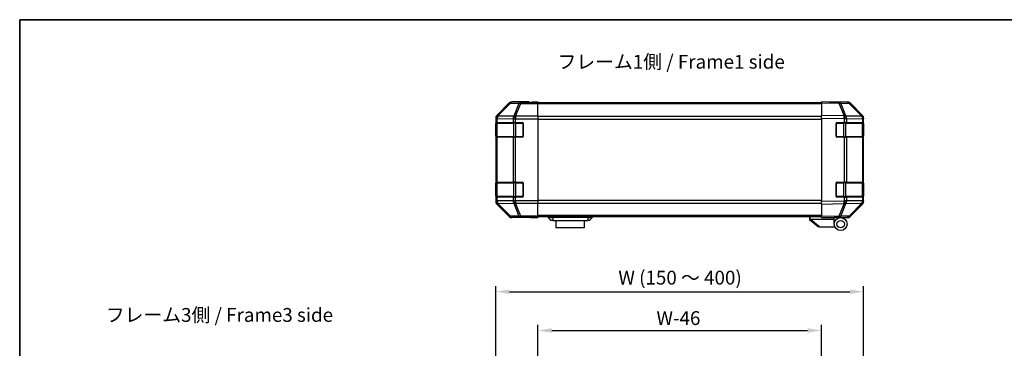
# Model space of a CAD drawing. Units: millimetres. Extents: x 80 to 6376, y 38 to 1590.
# Drawn here: x 2240 to 2775, y 708 to 887 of the extents above; entities that cross this region are included whole.
import ezdxf

# ---------------------------------------------------------------- set-up
doc = ezdxf.new("R2010")
doc.units = ezdxf.units.MM
doc.header["$LTSCALE"] = 5.5
doc.layers.get('Defpoints').update_dxf_attribs({"lineweight": 25})
for name, color, linetype, lineweight in [('AM_5', 3, 'Continuous', 25), ('AM_5 @ 1', 3, 'Continuous', 25), ('Border (ISO)', 7, 'Continuous', 35), ('Symbol (ISO)', 7, 'Continuous', 18), ('TK1', 7, 'Continuous', 25), ('TK2', 2, 'Continuous', 25), ('TK3', 5, 'Continuous', 25), ('TK6', 6, 'Continuous', 25), ('TK7', 1, 'Continuous', 25)]:
    doc.layers.add(name, color=color, linetype=linetype, lineweight=lineweight)
doc.styles.add('Note Text (TK)', font='txt')
doc.dimstyles.new('Default - Method 1b (TK)', dxfattribs={"dimscale": 5.5, "dimtxt": 2.5, "dimasz": 2.5, "dimexe": 1, "dimexo": 1.5, "dimgap": 1, "dimtad": 1, "dimtoh": 1, "dimrnd": 1e-08, "dimdsep": 46, "dimtxsty": 'Note Text (TK)', "dimcen": 0.09, "dimdle": 5, "dimclrd": 100, "dimclre": 100, "dimclrt": 7, "dimadec": 1, "dimazin": 1, "dimtfac": 1, "dimtmove": 0, "dimatfit": 3, "dimfxl": 0, "dimtolj": 1, "dimlwd": -1, "dimlwe": -1, "dimarcsym": 0})

# ---------------------------------------------------------------- blocks, each defined once
blk = doc.blocks.new('図面枠 tk図枠')
at = {"layer": 'Border (ISO)'}
for q in [(405.5, 289), (14.5, 8)]:
    blk.add_line((14.5, 289), q, dxfattribs=at)
blk = doc.blocks.new('*D114')
at = {"layer": 'AM_5', "color": 100, "transparency": 16777216}
for p, q in [((2498.95, 665.67), (2498.95, 742.17)), ((2506.45, 739.17), (2691.45, 739.17)), ((2698.95, 665.67), (2698.95, 742.17))]:
    blk.add_line(p, q, dxfattribs=at)
for points in [[(2506.45, 740.42), (2506.45, 737.92), (2498.95, 739.17)], [(2691.45, 740.42), (2691.45, 737.92), (2698.95, 739.17)]]:
    blk.add_solid(points, dxfattribs=at)
at = {"layer": 'Defpoints', "color": 0, "transparency": 16777216}
for p in [(2698.95, 739.17), (2498.95, 661.17), (2698.95, 661.17)]:
    blk.add_point(p, dxfattribs=at)
at = {"layer": 'AM_5', "color": 7, "transparency": 16777216, "insert": (2563.33, 746.81), "char_height": 7.5, "attachment_point": 4, "style": 'Note Text (TK)'}
blk.add_mtext('\\A1; W (150 ～ 400)', dxfattribs=at)
blk = doc.blocks.new('*D115')
at = {"layer": 'AM_5', "color": 100, "transparency": 16777216}
for p, q in [((2521.95, 688.67), (2521.95, 721.09)), ((2529.45, 718.09), (2668.45, 718.09)), ((2675.95, 688.67), (2675.95, 721.09))]:
    blk.add_line(p, q, dxfattribs=at)
for points in [[(2529.45, 719.34), (2529.45, 716.84), (2521.95, 718.09)], [(2668.45, 719.34), (2668.45, 716.84), (2675.95, 718.09)]]:
    blk.add_solid(points, dxfattribs=at)
at = {"layer": 'Defpoints', "color": 0, "transparency": 16777216}
for p in [(2675.95, 718.09), (2521.95, 684.17), (2675.95, 684.17)]:
    blk.add_point(p, dxfattribs=at)
at = {"layer": 'AM_5', "color": 7, "transparency": 16777216, "insert": (2584.04, 724.84), "char_height": 7.5, "attachment_point": 4, "style": 'Note Text (TK)'}
blk.add_mtext('\\A1; W-46', dxfattribs=at)

msp = doc.modelspace()

# ---------------------------------------------------------------- linework, layer by layer
at = {"layer": 'TK1'}
for p, q in [((2675.9518, 841.8146), (2521.9518, 841.8146)), ((2675.9518, 841.2288), (2521.9518, 841.2288)), ((2675.9518, 834.4003), (2521.9518, 834.4003)), ((2521.9518, 832.9861), (2675.9518, 832.9861)), ((2675.9518, 788.743), (2521.9518, 788.743)), ((2521.9518, 787.3288), (2675.9518, 787.3288)), ((2675.9518, 780.5003), (2521.9518, 780.5003)), ((2675.9518, 779.9146), (2521.9518, 779.9146))]:
    msp.add_line(p, q, dxfattribs=at)
at = {"layer": 'TK2'}
for p, q in [((2506.3673, 841.7289), (2499.5374, 834.899)), ((2506.5338, 841.5624), (2499.7541, 834.6823)), ((2500.174, 834.6739), (2506.9537, 841.554)), ((2506.3673, 841.7289), (2506.5338, 841.5624)), ((2506.9537, 841.554), (2511.6151, 841.4726)), ((2516.9518, 842.3146), (2507.7813, 842.3146)), ((2507.9475, 842.1484), (2507.7813, 842.3146)), ((2512.609, 842.067), (2507.9475, 842.1484)), ((2511.6151, 841.4726), (2508.7797, 834.5069)), ((2509.7736, 834.5034), (2512.609, 841.4691)), ((2521.9518, 842.067), (2512.609, 842.067)), ((2512.609, 842.067), (2512.609, 841.4691)), ((2512.609, 841.4691), (2521.9518, 841.4691)), ((2516.9518, 842.2622), (2516.9518, 842.3146)), ((2517.5375, 842.2375), (2518.9518, 842.2622)), ((2518.9518, 842.2622), (2521.9518, 842.3146)), ((2518.9518, 842.2273), (2518.9518, 842.2622)), ((2521.9518, 842.2273), (2518.9518, 842.2273)), ((2521.9518, 842.3146), (2521.9518, 842.2273)), ((2521.9518, 842.067), (2521.9518, 842.2273)), ((2521.9518, 842.067), (2521.9518, 841.4691)), ((2521.9518, 834.4967), (2521.9518, 841.4691)), ((2675.9518, 841.7289), (2675.9518, 842.3146)), ((2685.4734, 842.1484), (2675.9518, 842.3146)), ((2675.9518, 841.7289), (2685.4879, 841.5624)), ((2675.9518, 841.7289), (2675.9518, 834.899)), ((2680.9518, 842.3146), (2690.1222, 842.3146)), ((2680.9518, 842.3146), (2680.9518, 842.2273)), ((2690.1349, 842.067), (2685.4734, 842.1484)), ((2685.4879, 841.5624), (2688.3657, 834.6823)), ((2686.4569, 841.554), (2691.1184, 841.4726)), ((2689.3347, 834.6739), (2686.4569, 841.554)), ((2691.1184, 841.4726), (2697.9636, 834.5069)), ((2698.3717, 834.5034), (2691.5265, 841.4691)), ((2691.5362, 841.7289), (2698.3661, 834.899)), ((2499.7541, 834.6823), (2499.5374, 834.899)), ((2675.9518, 833.485), (2675.9518, 834.899)), ((2688.3657, 834.6823), (2675.9518, 834.899)), ((2498.9518, 833.485), (2498.9518, 788.2441)), ((2498.9518, 833.485), (2499.1682, 833.2685)), ((2499.0914, 830.6146), (2499.1518, 830.6146)), ((2499.0914, 823.6146), (2499.0914, 830.6146)), ((2499.1001, 831.1146), (2499.1686, 831.1146)), ((2499.1682, 833.2685), (2499.1686, 833.2518)), ((2499.1686, 833.2518), (2499.1686, 831.1146)), ((2499.1686, 833.2518), (2499.7541, 833.2518)), ((2499.7541, 831.1146), (2499.1686, 831.1146)), ((2499.7541, 833.2518), (2508.3594, 833.1015)), ((2499.7541, 831.1146), (2499.7541, 833.2518)), ((2499.7541, 831.1146), (2508.366, 831.1146)), ((2500.1744, 834.6571), (2500.174, 834.6739)), ((2508.7797, 834.5069), (2500.1744, 834.6571)), ((2508.3594, 833.1015), (2508.366, 833.0949)), ((2508.366, 833.0949), (2508.366, 831.1146)), ((2508.366, 833.0949), (2509.7802, 833.0949)), ((2509.7802, 831.1146), (2508.366, 831.1146)), ((2509.7802, 834.4967), (2509.7736, 834.5034)), ((2521.9518, 834.4967), (2509.7802, 834.4967)), ((2509.7802, 834.4967), (2509.7802, 833.0949)), ((2509.7802, 833.0949), (2521.9518, 833.0949)), ((2509.7802, 831.1146), (2509.7802, 833.0949)), ((2509.7802, 831.1146), (2513.4518, 831.1146)), ((2513.9518, 830.6146), (2513.9518, 823.6146)), ((2521.9518, 834.4967), (2521.9518, 833.0949)), ((2521.9518, 833.0949), (2521.9518, 788.6342)), ((2675.9518, 833.485), (2688.3512, 833.2685)), ((2675.9518, 833.485), (2675.9518, 788.2441)), ((2683.9518, 823.6146), (2683.9518, 830.6146)), ((2684.4518, 831.1146), (2688.3748, 831.1146)), ((2688.3512, 833.2685), (2688.3748, 833.2518)), ((2688.3748, 833.2518), (2688.3748, 831.1146)), ((2688.3748, 833.2518), (2689.7541, 833.2518)), ((2689.7541, 831.1146), (2688.3748, 831.1146)), ((2689.3583, 834.6571), (2689.3347, 834.6739)), ((2697.9636, 834.5069), (2689.3583, 834.6571)), ((2689.7541, 833.2518), (2698.3594, 833.1015)), ((2689.7541, 831.1146), (2689.7541, 833.2518)), ((2689.7541, 831.1146), (2698.366, 831.1146)), ((2698.3594, 833.1015), (2698.366, 833.0949)), ((2698.366, 833.0949), (2698.366, 831.1146)), ((2698.366, 833.0949), (2698.9518, 833.0949)), ((2698.9518, 831.1146), (2698.366, 831.1146)), ((2698.3783, 834.4967), (2698.3717, 834.5034)), ((2698.7518, 830.6146), (2698.9518, 830.6146)), ((2698.9518, 833.485), (2698.9518, 833.0949)), ((2698.9518, 831.1146), (2698.9518, 833.0949)), ((2698.9518, 830.6146), (2698.9518, 831.1146)), ((2698.9518, 830.6146), (2698.9518, 823.6146)), ((2499.1518, 823.6146), (2499.0914, 823.6146)), ((2499.1686, 823.1146), (2499.1001, 823.1146)), ((2499.1686, 823.1146), (2499.7541, 823.1146)), ((2499.1686, 823.1146), (2499.1686, 798.6146)), ((2508.366, 823.1146), (2499.7541, 823.1146)), ((2499.7541, 798.6146), (2499.7541, 823.1146)), ((2508.366, 823.1146), (2509.7802, 823.1146)), ((2508.366, 823.1146), (2508.366, 798.6146)), ((2513.4518, 823.1146), (2509.7802, 823.1146)), ((2509.7802, 798.6146), (2509.7802, 823.1146)), ((2688.3748, 823.1146), (2684.4518, 823.1146)), ((2688.3748, 823.1146), (2689.7541, 823.1146)), ((2688.3748, 823.1146), (2688.3748, 798.6146)), ((2698.366, 823.1146), (2689.7541, 823.1146)), ((2689.7541, 798.6146), (2689.7541, 823.1146)), ((2698.366, 823.1146), (2698.9518, 823.1146)), ((2698.366, 823.1146), (2698.366, 798.6146)), ((2698.9518, 823.6146), (2698.7518, 823.6146)), ((2698.9518, 823.1146), (2698.9518, 823.6146)), ((2698.9518, 798.6146), (2698.9518, 823.1146)), ((2499.0914, 798.1146), (2499.1518, 798.1146)), ((2499.0914, 791.1146), (2499.0914, 798.1146)), ((2499.1001, 798.6146), (2499.1686, 798.6146)), ((2499.7541, 798.6146), (2499.1686, 798.6146)), ((2499.7541, 798.6146), (2508.366, 798.6146)), ((2509.7802, 798.6146), (2508.366, 798.6146)), ((2509.7802, 798.6146), (2513.4518, 798.6146)), ((2513.9518, 798.1146), (2513.9518, 791.1146)), ((2683.9518, 791.1146), (2683.9518, 798.1146)), ((2684.4518, 798.6146), (2688.3748, 798.6146)), ((2689.7541, 798.6146), (2688.3748, 798.6146)), ((2689.7541, 798.6146), (2698.366, 798.6146)), ((2698.9518, 798.6146), (2698.366, 798.6146)), ((2698.7518, 798.1146), (2698.9518, 798.1146)), ((2698.9518, 798.1146), (2698.9518, 798.6146)), ((2698.9518, 798.1146), (2698.9518, 791.1146)), ((2499.1682, 788.4606), (2498.9518, 788.2441)), ((2499.1518, 791.1146), (2499.0914, 791.1146)), ((2499.1686, 790.6146), (2499.1001, 790.6146)), ((2499.1686, 788.4774), (2499.1682, 788.4606)), ((2499.1686, 790.6146), (2499.1686, 788.4774)), ((2499.1686, 790.6146), (2499.7541, 790.6146)), ((2499.7541, 788.4774), (2499.1686, 788.4774)), ((2499.5374, 786.8301), (2499.7541, 787.0468)), ((2499.5374, 786.8301), (2506.3673, 780.0002)), ((2508.366, 790.6146), (2499.7541, 790.6146)), ((2499.7541, 788.4774), (2499.7541, 790.6146)), ((2508.3594, 788.6276), (2499.7541, 788.4774)), ((2499.7541, 787.0468), (2506.5338, 780.1667)), ((2500.174, 787.0552), (2500.1744, 787.072)), ((2506.9537, 780.1751), (2500.174, 787.0552)), ((2500.1744, 787.072), (2508.7797, 787.2222)), ((2508.366, 788.6342), (2508.3594, 788.6276)), ((2508.366, 790.6146), (2509.7802, 790.6146)), ((2508.366, 790.6146), (2508.366, 788.6342)), ((2509.7802, 788.6342), (2508.366, 788.6342)), ((2508.7797, 787.2222), (2511.6151, 780.2565)), ((2509.7736, 787.2257), (2509.7802, 787.2324)), ((2512.609, 780.26), (2509.7736, 787.2257)), ((2513.4518, 790.6146), (2509.7802, 790.6146)), ((2509.7802, 788.6342), (2509.7802, 790.6146)), ((2521.9518, 788.6342), (2509.7802, 788.6342)), ((2509.7802, 788.6342), (2509.7802, 787.2324)), ((2509.7802, 787.2324), (2521.9518, 787.2324)), ((2521.9518, 788.6342), (2521.9518, 787.2324)), ((2521.9518, 780.26), (2521.9518, 787.2324)), ((2688.3512, 788.4606), (2675.9518, 788.2441)), ((2675.9518, 786.8301), (2675.9518, 788.2441)), ((2675.9518, 786.8301), (2688.3657, 787.0468)), ((2675.9518, 786.8301), (2675.9518, 780.0002)), ((2688.3748, 790.6146), (2684.4518, 790.6146)), ((2688.3657, 787.0468), (2685.4879, 780.1667)), ((2686.4569, 780.1751), (2689.3347, 787.0552)), ((2688.3748, 788.4774), (2688.3512, 788.4606)), ((2688.3748, 790.6146), (2688.3748, 788.4774)), ((2688.3748, 790.6146), (2689.7541, 790.6146)), ((2689.7541, 788.4774), (2688.3748, 788.4774)), ((2689.3347, 787.0552), (2689.3583, 787.072)), ((2689.3583, 787.072), (2697.9636, 787.2222)), ((2698.366, 790.6146), (2689.7541, 790.6146)), ((2689.7541, 788.4774), (2689.7541, 790.6146)), ((2698.3594, 788.6276), (2689.7541, 788.4774)), ((2697.9636, 787.2222), (2691.1184, 780.2565)), ((2691.5265, 780.26), (2698.3717, 787.2257)), ((2698.3661, 786.8301), (2691.5362, 780.0002)), ((2698.366, 788.6342), (2698.3594, 788.6276)), ((2698.366, 790.6146), (2698.9518, 790.6146)), ((2698.366, 790.6146), (2698.366, 788.6342)), ((2698.9518, 788.6342), (2698.366, 788.6342)), ((2698.3717, 787.2257), (2698.3783, 787.2324)), ((2698.9518, 791.1146), (2698.7518, 791.1146)), ((2698.9518, 790.6146), (2698.9518, 791.1146)), ((2698.9518, 788.6342), (2698.9518, 790.6146)), ((2698.9518, 788.6342), (2698.9518, 788.2441)), ((2506.5338, 780.1667), (2506.3673, 780.0002)), ((2511.6151, 780.2565), (2506.9537, 780.1751)), ((2507.7813, 779.4146), (2507.9475, 779.5808)), ((2512.9518, 779.4146), (2507.7813, 779.4146)), ((2507.9475, 779.5808), (2512.609, 779.6621)), ((2521.9518, 780.26), (2512.609, 780.26)), ((2512.609, 780.26), (2512.609, 779.6621)), ((2512.609, 779.6621), (2521.9518, 779.6621)), ((2512.9518, 779.4146), (2512.9518, 779.4844)), ((2517.9518, 779.4844), (2514.4162, 779.5461)), ((2517.9518, 779.5717), (2521.9518, 779.5717)), ((2517.9518, 779.5717), (2517.9518, 779.4844)), ((2521.9518, 779.4146), (2517.9518, 779.4844)), ((2521.9518, 780.26), (2521.9518, 779.6621)), ((2521.9518, 779.6621), (2521.9518, 779.5717)), ((2521.9518, 779.5717), (2521.9518, 779.4146)), ((2685.4879, 780.1667), (2675.9518, 780.0002)), ((2675.9518, 779.4146), (2675.9518, 780.0002)), ((2675.9518, 779.4146), (2685.4734, 779.5808)), ((2685.4734, 779.5808), (2690.1349, 779.6621)), ((2686.4518, 779.4146), (2690.1222, 779.4146)), ((2691.1184, 780.2565), (2686.4569, 780.1751))]:
    msp.add_line(p, q, dxfattribs=at)
for centre, radius, start, end in [((2690.1, 840.0673), 2, 44.5, 89), ((2513.4518, 830.6146), 0.5, 0, 90), ((2684.4518, 830.6146), 0.5, 90, 180), ((2696.9518, 833.0949), 2, 0, 44.5), ((2513.4518, 823.6146), 0.5, 270, 0), ((2684.4518, 823.6146), 0.5, 180, 270), ((2513.4518, 798.1146), 0.5, 0, 90), ((2684.4518, 798.1146), 0.5, 90, 180), ((2513.4518, 791.1146), 0.5, 270, 0), ((2684.4518, 791.1146), 0.5, 180, 270), ((2696.9518, 788.6342), 2, 315.5, 0), ((2690.1, 781.6618), 2, 271, 315.5)]:
    msp.add_arc(centre, radius, start, end, dxfattribs=at)
for centre, major_axis, ratio, start_param, end_param in [((2507.782, 840.3143), (-1.4146, 1.4146), 0.99969546, 5.49793944, 6.28318531), ((2507.9475, 840.1487), (-1.4142, -1.4142), 0.99969546, 3.92714311, 4.71238898), ((2507.9475, 840.1487), (-1.4246, 1.4038), 0.28553037, 5.72301828, 6.25743282), ((2507.9475, 840.1487), (0.0349, 1.9997), 0.70705293, 0.02468206, 0.80390971), ((2512.609, 840.0673), (0.0349, 1.9997), 0.70705293, 0.02468206, 0.80390971), ((2512.609, 840.0673), (-1.8524, 0.754), 0.67311493, 4.97981512, 5.5236985), ((2518.9518, 842.2622), (2, 0), 0.01745506, 3.14159265, 4.71238898), ((2678.9518, 842.2622), (-2, 0), 0.01745506, 2.35619449, 3.14159265), ((2685.4385, 840.1487), (0.0349, 1.9997), 0.70705293, 5.50395766, 6.28318531), ((2685.4385, 840.1487), (0.0349, 1.9997), 0.01744975, 5.49793944, 6.28318531), ((2685.4385, 840.1487), (-1.8451, -0.7718), 0.67266741, 3.87795161, 4.41236615), ((2690.1216, 840.3143), (1.4146, 1.4146), 0.99969546, 0, 0.78524587), ((2690.1, 840.0673), (0.0349, 1.9997), 0.70705293, 5.50395766, 6.28318531), ((2690.1, 840.0673), (1.4265, 1.4018), 0.27881333, 0, 0.54388338), ((2500.9521, 833.4844), (-1.4146, 1.4146), 0.99969546, 0, 0.78524587), ((2696.9514, 833.4844), (1.4146, 1.4146), 0.99969546, 5.49793944, 6.28318531), ((2499.1001, 830.6146), (0, -0.5), 0.01745506, 3.14159265, 4.71238898), ((2501.1679, 833.2685), (-1.4142, -1.4142), 0.99969546, 4.71238898, 5.49763485), ((2501.1679, 833.2685), (-1.9994, -0.049), 0.81440578, 5.21256555, 6.25310575), ((2501.1683, 833.2518), (-1.9994, -0.049), 0.81440578, 5.21256555, 6.25310575), ((2501.1679, 833.2685), (-1.4246, 1.4038), 0.28553037, 5.72301828, 6.25743282), ((2501.1683, 833.2518), (0.0349, 1.9997), 0.70705293, 0.80390971, 1.58313735), ((2509.7736, 833.1015), (-0.0349, -1.9997), 0.70705293, 3.94550236, 4.72473001), ((2509.7736, 833.1015), (-1.4265, -1.4018), 0.57396196, 4.19883739, 5.24101135), ((2509.7802, 833.0949), (-1.4265, -1.4018), 0.57396196, 4.19883739, 5.24101135), ((2509.7736, 833.1015), (1.8524, -0.754), 0.67311493, 1.83822247, 2.38210585), ((2688.3163, 833.2685), (-0.0349, -1.9997), 0.01744975, 1.57110091, 2.35634678), ((2688.3163, 833.2685), (-1.1604, -1.629), 0.01421551, 1.58092204, 2.62146225), ((2688.3163, 833.2685), (1.8451, 0.7718), 0.67266741, 0.73635896, 1.2707735), ((2688.3399, 833.2518), (-1.1604, -1.629), 0.01421551, 1.58092204, 2.62146225), ((2688.3399, 833.2518), (0.0349, 1.9997), 0.70705293, 4.72473001, 5.50395766), ((2696.9452, 833.1015), (1.4265, 1.4018), 0.27881333, 0, 0.54388338), ((2696.9452, 833.1015), (-0.0349, -1.9997), 0.70705293, 1.58313735, 2.362365), ((2696.9452, 833.1015), (1.4265, 1.4018), 0.57396196, 5.24101135, 6.28318531), ((2696.9518, 833.0949), (1.4265, 1.4018), 0.57396196, 5.24101135, 6.28318531), ((2499.1001, 823.6146), (0, -0.5), 0.01745506, 4.71238898, 6.28318531), ((2499.1001, 798.1146), (0, -0.5), 0.01745506, 3.14159265, 4.71238898), ((2500.9521, 788.2448), (-1.4146, -1.4146), 0.99969546, 5.49793944, 6.28318531), ((2499.1001, 791.1146), (0, -0.5), 0.01745506, 4.71238898, 6.28318531), ((2501.1679, 788.4606), (-1.9994, 0.049), 0.81440578, 0.03007955, 1.07061976), ((2501.1679, 788.4606), (1.4142, -1.4142), 0.99969546, 3.92714311, 4.71238898), ((2501.1683, 788.4774), (-1.9994, 0.049), 0.81440578, 0.03007955, 1.07061976), ((2501.1683, 788.4774), (-0.0349, 1.9997), 0.70705293, 1.5584553, 2.33768295), ((2501.1679, 788.4606), (-1.4246, -1.4038), 0.28553037, 0.02575248, 0.56016703), ((2509.7736, 788.6276), (0.0349, -1.9997), 0.70705293, 4.70004795, 5.4792756), ((2509.7736, 788.6276), (-1.4265, 1.4018), 0.57396196, 1.04217396, 2.08434792), ((2509.7802, 788.6342), (-1.4265, 1.4018), 0.57396196, 1.04217396, 2.08434792), ((2509.7736, 788.6276), (-1.8524, -0.754), 0.67311493, 0.75948681, 1.30337019), ((2688.3163, 788.4606), (-1.1604, 1.629), 0.01421551, 3.66172306, 4.70226326), ((2688.3163, 788.4606), (0.0349, -1.9997), 0.01744975, 0.78524587, 1.57049174), ((2688.3163, 788.4606), (-1.8451, 0.7718), 0.67266741, 1.87081915, 2.4052337), ((2688.3399, 788.4774), (1.1604, -1.629), 0.01421551, 0.52013041, 1.56067061), ((2688.3399, 788.4774), (-0.0349, 1.9997), 0.70705293, 3.9208203, 4.70004795), ((2696.9452, 788.6276), (0.0349, -1.9997), 0.70705293, 0.77922765, 1.5584553), ((2696.9452, 788.6276), (1.4265, -1.4018), 0.27881333, 5.73930193, 6.28318531), ((2696.9452, 788.6276), (1.4265, -1.4018), 0.57396196, 0, 1.04217396), ((2696.9518, 788.6342), (1.4265, -1.4018), 0.57396196, 0, 1.04217396), ((2696.9514, 788.2448), (1.4146, -1.4146), 0.99969546, 0, 0.78524587), ((2507.782, 781.4149), (-1.4146, -1.4146), 0.99969546, 0, 0.78524587), ((2507.9475, 781.5805), (-1.4246, -1.4038), 0.28553037, 0.02575248, 0.56016703), ((2507.9475, 781.5805), (1.4142, -1.4142), 0.99969546, 4.71238898, 5.49763485), ((2507.9475, 781.5805), (0.0349, -1.9997), 0.70705293, 5.4792756, 6.25850325), ((2512.609, 781.6618), (1.8524, 0.754), 0.67311493, 3.90107946, 4.44496284), ((2512.609, 781.6618), (0.0349, -1.9997), 0.70705293, 5.4792756, 6.25850325), ((2517.9518, 779.4844), (-5, 0), 0.01745506, 4.71238898, 6.28318531), ((2685.4385, 781.5805), (0.0349, -1.9997), 0.70705293, 0, 0.77922765), ((2685.4385, 781.5805), (0.0349, -1.9997), 0.01744975, 0, 0.78524587), ((2685.4385, 781.5805), (1.8451, -0.7718), 0.67266741, 5.01241181, 5.54682635), ((2690.1216, 781.4149), (1.4146, -1.4146), 0.99969546, 5.49793944, 6.28318531), ((2690.1, 781.6618), (0.0349, -1.9997), 0.70705293, 0, 0.77922765), ((2690.1, 781.6618), (1.4265, -1.4018), 0.27881333, 5.73930193, 6.28318531)]:
    msp.add_ellipse(centre, major_axis=major_axis, ratio=ratio, start_param=start_param, end_param=end_param, dxfattribs=at)
at = {"layer": 'TK3'}
for p, q in [((2499.7375, 830.8146), (2499.1518, 830.8146)), ((2499.1518, 830.8146), (2499.1518, 823.4146)), ((2499.7375, 830.8146), (2508.566, 830.8146)), ((2499.7375, 823.4146), (2499.7375, 830.8146)), ((2509.9802, 830.8146), (2508.566, 830.8146)), ((2508.566, 830.8146), (2508.566, 823.4146)), ((2509.9802, 830.8146), (2509.9802, 831.1146)), ((2509.9802, 830.8146), (2513.6518, 830.8146)), ((2509.9802, 823.4146), (2509.9802, 830.8146)), ((2513.6518, 830.8146), (2513.6518, 831.0728)), ((2513.91, 830.8146), (2513.6518, 830.8146)), ((2513.6518, 830.8146), (2513.6518, 823.4146)), ((2684.2518, 830.8146), (2683.9935, 830.8146)), ((2684.2518, 831.0728), (2684.2518, 830.8146)), ((2684.2518, 830.8146), (2687.9233, 830.8146)), ((2684.2518, 823.4146), (2684.2518, 830.8146)), ((2687.9233, 830.8146), (2687.9233, 831.1146)), ((2689.3375, 830.8146), (2687.9233, 830.8146)), ((2687.9233, 830.8146), (2687.9233, 823.4146)), ((2689.3375, 830.8146), (2698.166, 830.8146)), ((2689.3375, 823.4146), (2689.3375, 830.8146)), ((2698.7518, 830.8146), (2698.166, 830.8146)), ((2698.166, 830.8146), (2698.166, 823.4146)), ((2698.7518, 823.4146), (2698.7518, 830.8146)), ((2499.1518, 823.4146), (2499.7375, 823.4146)), ((2508.566, 823.4146), (2499.7375, 823.4146)), ((2508.566, 823.4146), (2509.9802, 823.4146)), ((2509.9802, 823.1146), (2509.9802, 823.4146)), ((2513.6518, 823.4146), (2509.9802, 823.4146)), ((2513.6518, 823.1563), (2513.6518, 823.4146)), ((2513.6518, 823.4146), (2513.91, 823.4146)), ((2683.9935, 823.4146), (2684.2518, 823.4146)), ((2684.2518, 823.4146), (2684.2518, 823.1563)), ((2687.9233, 823.4146), (2684.2518, 823.4146)), ((2687.9233, 823.1146), (2687.9233, 823.4146)), ((2687.9233, 823.4146), (2689.3375, 823.4146)), ((2698.166, 823.4146), (2689.3375, 823.4146)), ((2698.166, 823.4146), (2698.7518, 823.4146)), ((2499.7375, 798.3146), (2499.1518, 798.3146)), ((2499.1518, 798.3146), (2499.1518, 790.9146)), ((2499.7375, 798.3146), (2508.566, 798.3146)), ((2499.7375, 790.9146), (2499.7375, 798.3146)), ((2509.9802, 798.3146), (2508.566, 798.3146)), ((2508.566, 798.3146), (2508.566, 790.9146)), ((2509.9802, 798.3146), (2509.9802, 798.6146)), ((2509.9802, 798.3146), (2513.6518, 798.3146)), ((2509.9802, 790.9146), (2509.9802, 798.3146)), ((2513.6518, 798.3146), (2513.6518, 798.5728)), ((2513.91, 798.3146), (2513.6518, 798.3146)), ((2513.6518, 798.3146), (2513.6518, 790.9146)), ((2684.2518, 798.3146), (2683.9935, 798.3146)), ((2684.2518, 798.5728), (2684.2518, 798.3146)), ((2684.2518, 798.3146), (2687.9233, 798.3146)), ((2684.2518, 790.9146), (2684.2518, 798.3146)), ((2687.9233, 798.3146), (2687.9233, 798.6146)), ((2689.3375, 798.3146), (2687.9233, 798.3146)), ((2687.9233, 798.3146), (2687.9233, 790.9146)), ((2689.3375, 798.3146), (2698.166, 798.3146)), ((2689.3375, 790.9146), (2689.3375, 798.3146)), ((2698.7518, 798.3146), (2698.166, 798.3146)), ((2698.166, 798.3146), (2698.166, 790.9146)), ((2698.7518, 790.9146), (2698.7518, 798.3146)), ((2499.1518, 790.9146), (2499.7375, 790.9146)), ((2508.566, 790.9146), (2499.7375, 790.9146)), ((2508.566, 790.9146), (2509.9802, 790.9146)), ((2509.9802, 790.6146), (2509.9802, 790.9146)), ((2513.6518, 790.9146), (2509.9802, 790.9146)), ((2513.6518, 790.6563), (2513.6518, 790.9146)), ((2513.6518, 790.9146), (2513.91, 790.9146)), ((2683.9935, 790.9146), (2684.2518, 790.9146)), ((2684.2518, 790.9146), (2684.2518, 790.6563)), ((2687.9233, 790.9146), (2684.2518, 790.9146)), ((2687.9233, 790.6146), (2687.9233, 790.9146)), ((2687.9233, 790.9146), (2689.3375, 790.9146)), ((2698.166, 790.9146), (2689.3375, 790.9146)), ((2698.166, 790.9146), (2698.7518, 790.9146))]:
    msp.add_line(p, q, dxfattribs=at)
for centre, start, end in [((2499.4518, 830.8146), 90, 180), ((2698.4518, 830.8146), 0, 90), ((2499.4518, 823.4146), 180, 270), ((2698.4518, 823.4146), 270, 0), ((2499.4518, 798.3146), 90, 180), ((2698.4518, 798.3146), 0, 90), ((2499.4518, 790.9146), 180, 270), ((2698.4518, 790.9146), 270, 0)]:
    msp.add_arc(centre, 0.3, start, end, dxfattribs=at)
for centre, major_axis, start_param, end_param in [((2499.9497, 830.8146), (0, 0.3), 0, 1.57079633), ((2508.7781, 830.8146), (0, 0.3), 0, 1.57079633), ((2689.1254, 830.8146), (0, 0.3), 4.71238898, 6.28318531), ((2697.9538, 830.8146), (0, 0.3), 4.71238898, 6.28318531), ((2499.9497, 823.4146), (0, -0.3), 4.71238898, 6.28318531), ((2508.7781, 823.4146), (0, -0.3), 4.71238898, 6.28318531), ((2689.1254, 823.4146), (0, -0.3), 0, 1.57079633), ((2697.9538, 823.4146), (0, -0.3), 0, 1.57079633), ((2499.9497, 798.3146), (0, 0.3), 0, 1.57079633), ((2508.7781, 798.3146), (0, 0.3), 0, 1.57079633), ((2689.1254, 798.3146), (0, 0.3), 4.71238898, 6.28318531), ((2697.9538, 798.3146), (0, 0.3), 4.71238898, 6.28318531), ((2499.9497, 790.9146), (0, -0.3), 4.71238898, 6.28318531), ((2508.7781, 790.9146), (0, -0.3), 4.71238898, 6.28318531), ((2689.1254, 790.9146), (0, -0.3), 0, 1.57079633), ((2697.9538, 790.9146), (0, -0.3), 0, 1.57079633)]:
    msp.add_ellipse(centre, major_axis=major_axis, ratio=0.70710678, start_param=start_param, end_param=end_param, dxfattribs=at)
at = {"layer": 'TK6'}
for p, q in [((2527.4518, 779.9146), (2527.4518, 779.4146)), ((2527.4518, 779.4146), (2528.9518, 777.8146)), ((2527.4518, 779.4146), (2529.9518, 779.4146)), ((2529.9518, 777.8146), (2528.9518, 777.8146)), ((2529.9518, 779.9146), (2529.9518, 779.4146)), ((2529.9518, 779.4146), (2529.9518, 777.8146)), ((2548.9518, 779.4146), (2529.9518, 779.4146)), ((2529.9518, 777.8146), (2548.9518, 777.8146)), ((2531.7018, 777.8146), (2531.7018, 773.8146)), ((2547.2018, 773.8146), (2547.2018, 777.8146)), ((2548.9518, 779.9146), (2548.9518, 779.4146)), ((2548.9518, 779.4146), (2548.9518, 777.8146)), ((2548.9518, 779.4146), (2551.4518, 779.4146)), ((2549.9518, 777.8146), (2548.9518, 777.8146)), ((2551.4518, 779.4146), (2549.9518, 777.8146)), ((2551.4518, 779.9146), (2551.4518, 779.4146)), ((2547.2018, 773.8146), (2531.7018, 773.8146))]:
    msp.add_line(p, q, dxfattribs=at)
at = {"layer": 'TK7'}
for p, q in [((2669.4518, 779.9146), (2669.4518, 778.4146)), ((2669.4688, 778.4009), (2669.4518, 778.4146)), ((2669.4688, 778.4009), (2674.4518, 774.4146)), ((2669.9518, 778.415), (2669.9518, 779.9146)), ((2674.9726, 774.4146), (2669.9726, 778.4146)), ((2682.9518, 778.4146), (2669.9726, 778.4146)), ((2680.4518, 779.3146), (2680.4518, 779.4931)), ((2682.9518, 779.3146), (2680.4518, 779.3146)), ((2682.9518, 779.5367), (2682.9518, 779.3146)), ((2686.4518, 779.4146), (2682.9518, 779.4146)), ((2682.9518, 778.4146), (2682.9518, 779.3146)), ((2682.9518, 775.9146), (2682.9518, 778.4146)), ((2684.9518, 779.5717), (2684.9518, 779.5146)), ((2674.9726, 774.4146), (2674.4518, 774.4146)), ((2674.9726, 774.4146), (2683.2895, 774.4146))]:
    msp.add_line(p, q, dxfattribs=at)
for radius in [3.5, 2]:
    msp.add_circle((2686.4518, 775.9146), radius, dxfattribs=at)
msp.add_arc((2685.2518, 779.9146), 0.5, 223.472242, 270, dxfattribs=at)
msp.add_ellipse((2668.8546, 779.5326), major_axis=(1.3096, -1.0476), ratio=0.2981424, start_param=5.89916093, end_param=5.92645192, dxfattribs=at)
msp.add_open_spline([(2669.4688, 778.4009), (2669.4837, 778.389), (2669.5084, 778.3826), (2669.5763, 778.3791), (2669.6188, 778.3822), (2669.7092, 778.3929), (2669.7549, 778.3997), (2669.854, 778.412), (2669.9044, 778.4168), (2669.9518, 778.415)], degree=3, knots=[0, 0, 0, 0, 0.017679627, 0.017679627, 0.0355589348, 0.0355589348, 0.0508197319, 0.0508197319, 0.0670873169, 0.0670873169, 0.0670873169, 0.0670873169], dxfattribs=at)

# ---------------------------------------------------------------- block references
at = {"xscale": 3, "yscale": 3, "zscale": 3}
msp.add_blockref('図面枠 tk図枠', (2196.75, 20), dxfattribs=at)

# ---------------------------------------------------------------- texts
at = {"layer": 'Symbol (ISO)', "color": 7, "char_height": 7.5, "width": 128.768247, "attachment_point": 4, "line_spacing_factor": 1.5, "style": 'Note Text (TK)'}
for s, insert in [('{フレーム1側 / Frame1 side}', (2532.5399, 863.1809)), ('{フレーム3側 / Frame3 side}', (2287.0364, 725.5796))]:
    msp.add_mtext(s, dxfattribs=dict(at, insert=insert))

# ---------------------------------------------------------------- dimensions: what is measured, and where the dimension line sits
at = {"layer": 'AM_5 @ 1'}
dim = msp.add_linear_dim(base=(2698.9518, 739.1686), p1=(2498.9518, 661.1686), p2=(2698.9518, 661.1686), angle=180, text=' W (150 ～ 400)', dimstyle='Default - Method 1b (TK)', override={"dimscale": 1, "dimtxt": 7.5, "dimasz": 7.5, "dimexe": 3, "dimexo": 4.5, "dimgap": 3, "dimtoh": 0, "dimdec": 2, "dimcen": 0.27, "dimtp": 0, "dimtm": 0, "dimtdec": 2, "dimtix": 0, "dimtofl": 0, "dimtmove": 0, "dimatfit": 1}, dxfattribs=at)
dim.commit()
dim.dimension.update_dxf_attribs({"geometry": '*D114', "text_midpoint": (2598.9518, 739.1686), "dimtype": 128})
dim = msp.add_linear_dim(base=(2675.9518, 718.0852), p1=(2521.9518, 684.1686), p2=(2675.9518, 684.1686), text=' W-46', dimstyle='Default - Method 1b (TK)', override={"dimscale": 1, "dimtxt": 7.5, "dimasz": 7.5, "dimexe": 3, "dimexo": 4.5, "dimgap": 3, "dimtoh": 0, "dimdec": 2, "dimcen": 0.27, "dimtp": 0, "dimtm": 0, "dimtdec": 2, "dimtix": 0, "dimtofl": 0, "dimtmove": 0, "dimatfit": 1}, dxfattribs=at)
dim.commit()
dim.dimension.update_dxf_attribs({"geometry": '*D115', "text_midpoint": (2597.6383, 718.0852), "dimtype": 128})

doc.saveas('drawing.dxf')
